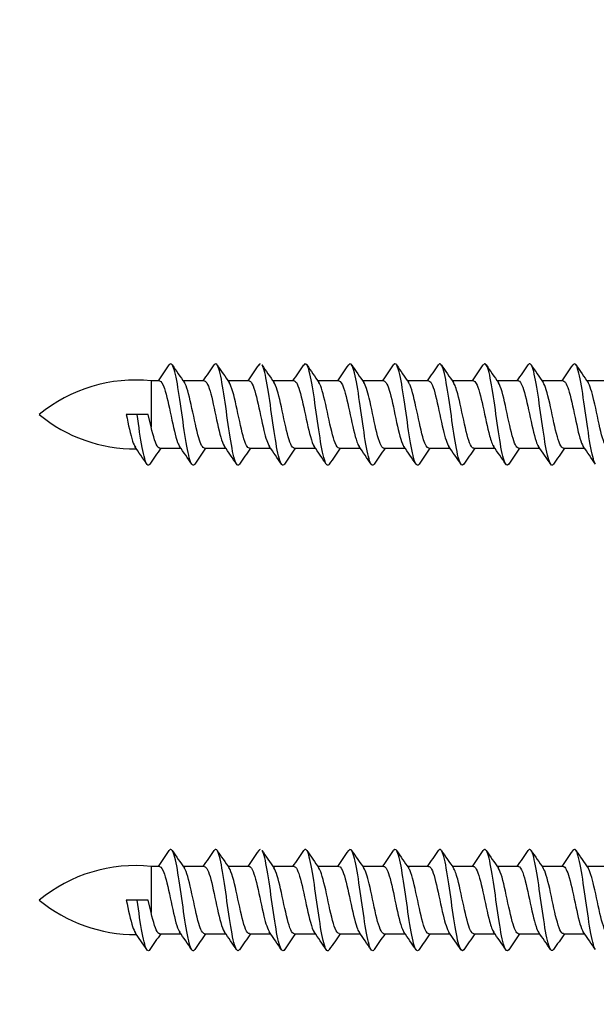
# Model space of a CAD drawing. Units: millimetres. Extents: x -375 to 1264, y 0 to 1165.
# Drawn here: x 705 to 731, y 683 to 726 of the extents above; entities that cross this region are included whole.
import ezdxf
from ezdxf import colors
from ezdxf.entities.mleader import LeaderData, LeaderLine
from ezdxf.math import Vec2, Vec3

# ---------------------------------------------------------------- set-up
doc = ezdxf.new("R2010")
doc.units = ezdxf.units.MM
doc.layers.add('DV7_Défaut', color=7, linetype='Continuous')
doc.layers.add('Défaut', color=7, linetype='Continuous')

# ---------------------------------------------------------------- blocks, each defined once
blk = doc.blocks.new('_DOT')
at = {"color": 0}
blk.add_line((0, 0), (-1, 0), dxfattribs=at)
at = {"color": 0, "const_width": 0.333}
blk.add_lwpolyline([(-0.1665, 0, 1), (0.1665, 0, 1)], format="xyb", close=True, dxfattribs=at)
blk = doc.blocks.new('SE6')
at = {"layer": 'DV7_Défaut', "color": 7, "linetype": 'Continuous'}
for p, q in [((711.2, 710.318), (711.2, 708.271)), ((711.572, 710.318), (711.2, 710.318)), ((713.572, 710.318), (712.631, 710.318)), ((715.572, 710.318), (714.631, 710.318)), ((717.572, 710.318), (716.631, 710.318)), ((719.572, 710.318), (718.631, 710.318)), ((721.572, 710.318), (720.631, 710.318)), ((723.572, 710.318), (722.631, 710.318)), ((725.572, 710.318), (724.63, 710.318)), ((727.572, 710.318), (726.63, 710.318)), ((729.572, 710.318), (728.63, 710.318)), ((731.572, 710.318), (730.63, 710.318)), ((710.577, 708.818), (710.088, 708.818)), ((711.074, 708.818), (710.577, 708.818)), ((711.2, 708.271), (711.074, 708.818)), ((711.581, 707.318), (712.523, 707.318)), ((713.581, 707.318), (714.523, 707.318)), ((715.581, 707.318), (716.523, 707.318)), ((717.581, 707.318), (718.523, 707.318)), ((719.581, 707.318), (720.523, 707.318)), ((721.581, 707.318), (722.523, 707.318)), ((723.581, 707.318), (724.523, 707.318)), ((725.581, 707.318), (726.523, 707.318)), ((727.581, 707.318), (728.523, 707.318)), ((729.581, 707.318), (730.522, 707.318)), ((711.2, 688.667), (711.2, 686.62)), ((711.572, 688.667), (711.2, 688.667)), ((713.572, 688.667), (712.631, 688.667)), ((715.572, 688.667), (714.631, 688.667)), ((717.572, 688.667), (716.631, 688.667)), ((719.572, 688.667), (718.631, 688.667)), ((721.572, 688.667), (720.631, 688.667)), ((723.572, 688.667), (722.631, 688.667)), ((725.572, 688.667), (724.63, 688.667)), ((727.572, 688.667), (726.63, 688.667)), ((729.572, 688.667), (728.63, 688.667)), ((731.572, 688.667), (730.63, 688.667)), ((710.577, 687.167), (710.088, 687.167)), ((711.074, 687.167), (710.577, 687.167)), ((711.2, 686.62), (711.074, 687.167)), ((711.581, 685.667), (712.523, 685.667)), ((713.581, 685.667), (714.523, 685.667)), ((715.581, 685.667), (716.523, 685.667)), ((717.581, 685.667), (718.523, 685.667)), ((719.581, 685.667), (720.523, 685.667)), ((721.581, 685.667), (722.523, 685.667)), ((723.581, 685.667), (724.523, 685.667)), ((725.581, 685.667), (726.523, 685.667)), ((727.581, 685.667), (728.523, 685.667)), ((729.581, 685.667), (730.522, 685.667))]:
    blk.add_line(p, q, dxfattribs=at)
for centre, radius, start, end in [((648.35, 754.143), 76.886, 325.24954, 325.89229), ((774.564, 753.243), 75.355, 214.07136, 214.79634), ((646.409, 756.846), 81.665, 325.26741, 325.87229), ((780.769, 756.14), 80.461, 214.10191, 214.78019), ((651.289, 754.864), 78.169, 325.25877, 325.88985), ((782.839, 756.207), 80.557, 214.11166, 214.79012), ((654.596, 753.955), 76.577, 325.25975, 325.90339), ((783.746, 755.471), 79.239, 214.11432, 214.80545), ((656.924, 753.712), 76.168, 325.26942, 325.91696), ((783.502, 753.936), 76.52, 214.10652, 214.82276), ((658.128, 754.243), 77.126, 325.28189, 325.92355), ((784.657, 753.356), 75.496, 214.10182, 214.82802), ((659.628, 754.58), 77.728, 325.2877, 325.92565), ((786.149, 753.002), 74.877, 214.0959, 214.82724), ((662.543, 753.954), 76.62, 325.28329, 325.92982), ((787.979, 752.877), 74.666, 214.08903, 214.82211), ((665.946, 752.999), 74.923, 325.27232, 325.93183), ((790.653, 753.328), 75.477, 214.08638, 214.81081), ((664.88, 755.114), 78.648, 325.27912, 325.90602), ((795.274, 755.114), 78.648, 214.09398, 214.78871), ((710.495, 703.613), 6.741, 83.9973, 129.4649), ((710.495, 714.022), 6.741, 230.5351, 270.3512), ((649.874, 665.281), 73.793, 34.05831, 34.80049), ((773.549, 664.358), 75.363, 145.24683, 145.90222), ((650.924, 664.629), 74.945, 34.06271, 34.79465), ((775.049, 664.71), 74.751, 145.25017, 145.91098), ((652.452, 664.297), 75.523, 34.06964, 34.79587), ((777, 664.756), 74.685, 145.25714, 145.91898), ((654.784, 664.514), 75.126, 34.07502, 34.80443), ((778.568, 665.064), 74.154, 145.26267, 145.92911), ((657.143, 664.749), 74.697, 34.08145, 34.81438), ((779.96, 665.491), 73.411, 145.26595, 145.93807), ((658.814, 664.511), 75.103, 34.09099, 34.8192), ((783.788, 664.243), 75.624, 145.27839, 145.92993), ((659.939, 663.903), 76.168, 34.1017, 34.81886), ((790.037, 661.334), 80.773, 145.29896, 145.91051), ((661.969, 663.918), 76.135, 34.105, 34.82281), ((791.023, 662.022), 79.548, 145.2901, 145.9131), ((664.347, 664.177), 75.677, 34.10345, 34.82638), ((794.133, 661.243), 80.904, 145.28417, 145.89702), ((666.183, 664.071), 75.872, 34.1003, 34.82228), ((793.661, 662.922), 77.916, 145.26437, 145.89884), ((666.492, 662.922), 77.916, 34.10116, 34.80486), ((648.35, 732.492), 76.886, 325.24954, 325.89229), ((774.564, 731.592), 75.355, 214.07136, 214.79634), ((646.409, 735.195), 81.665, 325.26741, 325.87229), ((780.769, 734.49), 80.461, 214.10191, 214.78019), ((651.289, 733.213), 78.169, 325.25877, 325.88985), ((782.839, 734.557), 80.557, 214.11166, 214.79012), ((654.596, 732.305), 76.577, 325.25975, 325.90339), ((783.746, 733.82), 79.239, 214.11432, 214.80545), ((656.924, 732.061), 76.168, 325.26942, 325.91696), ((783.502, 732.285), 76.52, 214.10652, 214.82276), ((658.128, 732.593), 77.126, 325.28189, 325.92355), ((784.657, 731.706), 75.496, 214.10182, 214.82802), ((659.628, 732.93), 77.728, 325.2877, 325.92565), ((786.149, 731.352), 74.877, 214.0959, 214.82724), ((662.543, 732.304), 76.62, 325.28329, 325.92982), ((787.979, 731.226), 74.666, 214.08903, 214.82211), ((665.946, 731.349), 74.923, 325.27232, 325.93183), ((790.653, 731.678), 75.477, 214.08638, 214.81081), ((664.88, 733.463), 78.648, 325.27912, 325.90602), ((795.274, 733.463), 78.648, 214.09398, 214.78871), ((710.495, 681.963), 6.741, 83.9973, 129.4649), ((710.495, 692.372), 6.741, 230.5351, 270.3512), ((649.874, 643.63), 73.793, 34.05831, 34.80049), ((773.549, 642.708), 75.363, 145.24683, 145.90222), ((650.924, 642.978), 74.945, 34.06271, 34.79465), ((775.049, 643.06), 74.751, 145.25017, 145.91098), ((652.452, 642.646), 75.523, 34.06964, 34.79587), ((777, 643.105), 74.685, 145.25714, 145.91898), ((654.784, 642.864), 75.126, 34.07502, 34.80443), ((778.568, 643.413), 74.154, 145.26267, 145.92911), ((657.143, 643.098), 74.697, 34.08145, 34.81438), ((779.96, 643.84), 73.411, 145.26595, 145.93807), ((658.814, 642.861), 75.103, 34.09099, 34.8192), ((783.788, 642.593), 75.624, 145.27839, 145.92993), ((659.939, 642.252), 76.168, 34.1017, 34.81886), ((790.037, 639.684), 80.773, 145.29896, 145.91051), ((661.969, 642.267), 76.135, 34.105, 34.82281), ((791.023, 640.371), 79.548, 145.2901, 145.9131), ((664.347, 642.527), 75.677, 34.10345, 34.82638), ((794.133, 639.592), 80.904, 145.28417, 145.89702), ((666.183, 642.42), 75.872, 34.1003, 34.82228), ((793.661, 641.272), 77.916, 145.26437, 145.89884), ((666.492, 641.272), 77.916, 34.10116, 34.80486)]:
    blk.add_arc(centre, radius, start, end, dxfattribs=at)
for points, knots in [([(713.144, 706.608), (713.11, 706.558), (713.076, 706.544), (712.967, 706.627), (712.893, 706.878), (712.743, 707.648), (712.669, 708.165), (712.519, 709.225), (712.445, 709.764), (712.295, 710.609), (712.22, 710.912), (712.1, 711.095), (712.055, 711.094), (712.01, 711.028)], [0, 0, 0, 0, 0.089471, 0.089471, 0.287214, 0.287214, 0.484958, 0.484958, 0.682701, 0.682701, 0.880445, 0.880445, 1, 1, 1, 1]), ([(715.143, 706.607), (715.115, 706.566), (715.087, 706.549), (714.985, 706.589), (714.91, 706.811), (714.761, 707.541), (714.686, 708.046), (714.536, 709.101), (714.462, 709.647), (714.312, 710.526), (714.238, 710.854), (714.112, 711.093), (714.061, 711.103), (714.01, 711.028)], [0, 0, 0, 0, 0.073603, 0.073603, 0.271424, 0.271424, 0.469244, 0.469244, 0.667065, 0.667065, 0.864885, 0.864885, 1, 1, 1, 1]), ([(717.144, 706.608), (717.121, 706.574), (717.099, 706.557), (717.002, 706.557), (716.927, 706.751), (716.778, 707.438), (716.703, 707.928), (716.554, 708.976), (716.479, 709.529), (716.33, 710.438), (716.255, 710.791), (716.168, 710.988), (716.155, 711.011), (716.143, 711.029)], [0, 0, 0, 0, 0.0671, 0.0671, 0.291084, 0.291084, 0.515067, 0.515067, 0.739051, 0.739051, 0.963035, 0.963035, 1, 1, 1, 1]), ([(719.145, 706.609), (719.128, 706.583), (719.111, 706.567), (719.019, 706.531), (718.945, 706.697), (718.795, 707.339), (718.72, 707.813), (718.571, 708.85), (718.496, 709.408), (718.347, 710.346), (718.272, 710.722), (718.134, 711.084), (718.071, 711.121), (718.008, 711.026)], [0, 0, 0, 0, 0.044649, 0.044649, 0.241863, 0.241863, 0.439076, 0.439076, 0.63629, 0.63629, 0.833504, 0.833504, 1, 1, 1, 1]), ([(721.145, 706.609), (721.134, 706.592), (721.122, 706.579), (721.036, 706.513), (720.962, 706.649), (720.812, 707.244), (720.738, 707.702), (720.588, 708.724), (720.513, 709.285), (720.364, 710.249), (720.289, 710.647), (720.146, 711.075), (720.077, 711.13), (720.009, 711.027)], [0, 0, 0, 0, 0.029542, 0.029542, 0.22682, 0.22682, 0.424099, 0.424099, 0.621378, 0.621378, 0.818656, 0.818656, 1, 1, 1, 1]), ([(723.144, 706.608), (723.139, 706.6), (723.134, 706.593), (723.054, 706.501), (722.979, 706.607), (722.83, 707.154), (722.755, 707.593), (722.605, 708.599), (722.531, 709.162), (722.381, 710.148), (722.307, 710.567), (722.158, 711.062), (722.084, 711.139), (722.01, 711.029)], [0, 0, 0, 0, 0.014047, 0.014047, 0.211569, 0.211569, 0.409092, 0.409092, 0.606615, 0.606615, 0.804138, 0.804138, 1, 1, 1, 1]), ([(725.143, 706.606), (725.069, 706.497), (724.995, 706.574), (724.847, 707.069), (724.772, 707.488), (724.623, 708.474), (724.548, 709.037), (724.399, 710.043), (724.324, 710.481), (724.174, 711.029), (724.1, 711.135), (724.02, 711.043), (724.015, 711.037), (724.011, 711.03)], [0, 0, 0, 0, 0.195637, 0.195637, 0.393586, 0.393586, 0.591536, 0.591536, 0.789485, 0.789485, 0.987435, 0.987435, 1, 1, 1, 1]), ([(727.142, 706.605), (727.074, 706.507), (727.007, 706.564), (726.864, 706.989), (726.789, 707.387), (726.64, 708.35), (726.565, 708.911), (726.416, 709.934), (726.341, 710.391), (726.192, 710.987), (726.117, 711.123), (726.032, 711.058), (726.022, 711.046), (726.011, 711.031)], [0, 0, 0, 0, 0.17984, 0.17984, 0.378024, 0.378024, 0.576208, 0.576208, 0.774391, 0.774391, 0.972575, 0.972575, 1, 1, 1, 1]), ([(729.144, 706.607), (729.081, 706.515), (729.019, 706.553), (728.881, 706.914), (728.807, 707.29), (728.657, 708.228), (728.582, 708.786), (728.433, 709.822), (728.358, 710.297), (728.209, 710.939), (728.134, 711.104), (728.043, 711.069), (728.026, 711.053), (728.009, 711.028)], [0, 0, 0, 0, 0.16557, 0.16557, 0.36315, 0.36315, 0.56073, 0.56073, 0.75831, 0.75831, 0.95589, 0.95589, 1, 1, 1, 1]), ([(731.01, 706.607), (730.997, 706.625), (730.985, 706.648), (730.899, 706.845), (730.824, 707.197), (730.674, 708.107), (730.6, 708.66), (730.45, 709.707), (730.376, 710.197), (730.226, 710.885), (730.151, 711.079), (730.054, 711.079), (730.031, 711.061), (730.009, 711.026)], [0, 0, 0, 0, 0.036277, 0.036277, 0.260196, 0.260196, 0.484115, 0.484115, 0.708034, 0.708034, 0.931953, 0.931953, 1, 1, 1, 1]), ([(711.572, 710.316), (711.646, 710.314), (711.719, 710.194), (711.89, 709.68), (711.988, 709.214), (712.186, 708.279), (712.284, 707.833), (712.414, 707.495), (712.444, 707.433), (712.475, 707.391)], [0, 0, 0, 0, 0.243099, 0.243099, 0.57099, 0.57099, 0.898881, 0.898881, 1, 1, 1, 1]), ([(713.581, 707.319), (713.496, 707.321), (713.411, 707.487), (713.226, 708.115), (713.124, 708.626), (712.921, 709.56), (712.819, 709.98), (712.705, 710.206), (712.692, 710.228), (712.679, 710.247)], [0, 0, 0, 0, 0.282708, 0.282708, 0.61934, 0.61934, 0.955972, 0.955972, 1, 1, 1, 1]), ([(713.572, 710.318), (713.668, 710.317), (713.766, 710.097), (713.961, 709.366), (714.059, 708.864), (714.258, 707.968), (714.357, 707.587), (714.462, 707.407), (714.469, 707.396), (714.476, 707.386)], [0, 0, 0, 0, 0.321531, 0.321531, 0.648969, 0.648969, 0.976408, 0.976408, 1, 1, 1, 1]), ([(715.581, 707.321), (715.538, 707.321), (715.495, 707.359), (715.351, 707.626), (715.25, 708.032), (715.048, 708.971), (714.947, 709.479), (714.789, 710.024), (714.733, 710.166), (714.678, 710.245)], [0, 0, 0, 0, 0.142659, 0.142659, 0.478964, 0.478964, 0.81527, 0.81527, 1, 1, 1, 1]), ([(715.573, 710.316), (715.594, 710.317), (715.616, 710.307), (715.735, 710.191), (715.833, 709.875), (716.034, 709.025), (716.131, 708.514), (716.311, 707.77), (716.393, 707.509), (716.474, 707.39)], [0, 0, 0, 0, 0.072876, 0.072876, 0.401215, 0.401215, 0.729555, 0.729555, 1, 1, 1, 1]), ([(717.581, 707.318), (717.581, 707.318), (717.58, 707.318), (717.478, 707.321), (717.377, 707.569), (717.174, 708.349), (717.071, 708.878), (716.875, 709.757), (716.776, 710.111), (716.678, 710.249)], [0, 0, 0, 0, 0.002097, 0.002097, 0.338433, 0.338433, 0.674769, 0.674769, 1, 1, 1, 1]), ([(717.572, 710.315), (717.617, 710.315), (717.663, 710.271), (717.808, 709.987), (717.906, 709.588), (718.104, 708.678), (718.203, 708.179), (718.358, 707.626), (718.416, 707.474), (718.474, 707.391)], [0, 0, 0, 0, 0.151342, 0.151342, 0.479394, 0.479394, 0.807447, 0.807447, 1, 1, 1, 1]), ([(719.581, 707.321), (719.521, 707.323), (719.461, 707.4), (719.301, 707.805), (719.2, 708.261), (718.995, 709.219), (718.895, 709.698), (718.755, 710.109), (718.716, 710.194), (718.677, 710.247)], [0, 0, 0, 0, 0.198327, 0.198327, 0.534417, 0.534417, 0.870508, 0.870508, 1, 1, 1, 1]), ([(719.572, 710.316), (719.641, 710.315), (719.71, 710.209), (719.88, 709.724), (719.978, 709.264), (720.174, 708.336), (720.274, 707.877), (720.406, 707.51), (720.44, 707.438), (720.474, 707.39)], [0, 0, 0, 0, 0.230406, 0.230406, 0.558144, 0.558144, 0.885881, 0.885881, 1, 1, 1, 1]), ([(721.581, 707.319), (721.564, 707.318), (721.546, 707.325), (721.425, 707.419), (721.324, 707.737), (721.124, 708.595), (721.022, 709.129), (720.84, 709.874), (720.759, 710.129), (720.679, 710.246)], [0, 0, 0, 0, 0.059001, 0.059001, 0.395809, 0.395809, 0.732616, 0.732616, 1, 1, 1, 1]), ([(721.572, 710.318), (721.666, 710.317), (721.758, 710.116), (721.95, 709.419), (722.049, 708.918), (722.244, 708.018), (722.344, 707.622), (722.454, 707.419), (722.465, 707.402), (722.476, 707.387)], [0, 0, 0, 0, 0.309225, 0.309225, 0.636648, 0.636648, 0.96407, 0.96407, 1, 1, 1, 1]), ([(723.582, 707.32), (723.505, 707.322), (723.428, 707.456), (723.249, 708.01), (723.148, 708.504), (722.945, 709.457), (722.845, 709.895), (722.722, 710.176), (722.701, 710.215), (722.68, 710.245)], [0, 0, 0, 0, 0.256003, 0.256003, 0.592984, 0.592984, 0.929965, 0.929965, 1, 1, 1, 1]), ([(723.572, 710.317), (723.591, 710.317), (723.609, 710.31), (723.726, 710.216), (723.825, 709.912), (724.02, 709.084), (724.119, 708.567), (724.304, 707.792), (724.39, 707.51), (724.476, 707.387)], [0, 0, 0, 0, 0.059961, 0.059961, 0.387528, 0.387528, 0.715096, 0.715096, 1, 1, 1, 1]), ([(725.581, 707.32), (725.546, 707.319), (725.512, 707.345), (725.376, 707.553), (725.275, 707.934), (725.072, 708.847), (724.97, 709.371), (724.806, 709.977), (724.743, 710.151), (724.679, 710.243)], [0, 0, 0, 0, 0.11562, 0.11562, 0.452674, 0.452674, 0.789727, 0.789727, 1, 1, 1, 1]), ([(725.573, 710.315), (725.615, 710.316), (725.656, 710.279), (725.796, 710.023), (725.895, 709.633), (726.092, 708.736), (726.191, 708.231), (726.351, 707.648), (726.412, 707.482), (726.473, 707.392)], [0, 0, 0, 0, 0.13887, 0.13887, 0.467481, 0.467481, 0.796093, 0.796093, 1, 1, 1, 1]), ([(727.581, 707.318), (727.486, 707.321), (727.392, 707.527), (727.199, 708.237), (727.097, 708.756), (726.894, 709.678), (726.794, 710.065), (726.688, 710.234), (726.684, 710.24), (726.68, 710.246)], [0, 0, 0, 0, 0.312361, 0.312361, 0.649588, 0.649588, 0.986814, 0.986814, 1, 1, 1, 1]), ([(727.572, 710.316), (727.638, 710.315), (727.703, 710.22), (727.867, 709.772), (727.966, 709.315), (728.164, 708.391), (728.263, 707.924), (728.398, 707.528), (728.435, 707.446), (728.473, 707.392)], [0, 0, 0, 0, 0.218469, 0.218469, 0.546929, 0.546929, 0.875389, 0.875389, 1, 1, 1, 1]), ([(729.582, 707.32), (729.53, 707.32), (729.478, 707.378), (729.323, 707.719), (729.223, 708.153), (729.021, 709.099), (728.919, 709.599), (728.772, 710.07), (728.725, 710.18), (728.678, 710.246)], [0, 0, 0, 0, 0.171657, 0.171657, 0.507957, 0.507957, 0.844257, 0.844257, 1, 1, 1, 1]), ([(729.571, 710.317), (729.661, 710.316), (729.75, 710.131), (729.939, 709.473), (730.038, 708.973), (730.234, 708.065), (730.333, 707.661), (730.445, 707.433), (730.459, 707.409), (730.473, 707.39)], [0, 0, 0, 0, 0.297457, 0.297457, 0.625627, 0.625627, 0.953797, 0.953797, 1, 1, 1, 1]), ([(731.581, 707.318), (731.571, 707.318), (731.562, 707.32), (731.452, 707.367), (731.35, 707.655), (731.148, 708.478), (731.046, 709.008), (730.855, 709.824), (730.766, 710.121), (730.678, 710.249)], [0, 0, 0, 0, 0.032567, 0.032567, 0.368688, 0.368688, 0.70481, 0.70481, 1, 1, 1, 1]), ([(710.088, 708.818), (710.187, 708.363), (710.282, 707.919), (710.417, 707.509), (710.458, 707.416), (710.498, 707.357)], [0, 0, 0, 0, 0.698571, 0.698571, 1, 1, 1, 1]), ([(711.144, 706.608), (711.104, 706.549), (711.065, 706.541), (710.95, 706.672), (710.876, 706.95), (710.726, 707.758), (710.651, 708.287), (710.577, 708.818)], [0, 0, 0, 0, 0.209739, 0.209739, 0.60487, 0.60487, 1, 1, 1, 1]), ([(711.582, 707.32), (711.556, 707.319), (711.53, 707.333), (711.402, 707.477), (711.302, 707.822), (711.2, 708.271)], [0, 0, 0, 0, 0.203438, 0.203438, 1, 1, 1, 1]), ([(713.144, 684.957), (713.11, 684.907), (713.076, 684.893), (712.967, 684.977), (712.893, 685.227), (712.743, 685.998), (712.669, 686.515), (712.519, 687.575), (712.445, 688.113), (712.295, 688.958), (712.22, 689.261), (712.1, 689.444), (712.055, 689.444), (712.01, 689.378)], [0, 0, 0, 0, 0.089471, 0.089471, 0.287214, 0.287214, 0.484958, 0.484958, 0.682701, 0.682701, 0.880445, 0.880445, 1, 1, 1, 1]), ([(715.143, 684.956), (715.115, 684.915), (715.087, 684.899), (714.985, 684.938), (714.91, 685.161), (714.761, 685.891), (714.686, 686.395), (714.536, 687.45), (714.462, 687.997), (714.312, 688.875), (714.238, 689.204), (714.112, 689.443), (714.061, 689.452), (714.01, 689.377)], [0, 0, 0, 0, 0.073603, 0.073603, 0.271424, 0.271424, 0.469244, 0.469244, 0.667065, 0.667065, 0.864885, 0.864885, 1, 1, 1, 1]), ([(717.144, 684.957), (717.121, 684.924), (717.099, 684.906), (717.002, 684.906), (716.927, 685.1), (716.778, 685.787), (716.703, 686.278), (716.554, 687.325), (716.479, 687.878), (716.33, 688.787), (716.255, 689.14), (716.168, 689.338), (716.155, 689.361), (716.143, 689.379)], [0, 0, 0, 0, 0.0671, 0.0671, 0.2910836, 0.2910836, 0.5150673, 0.5150673, 0.7390509, 0.7390509, 0.9630345, 0.9630345, 1, 1, 1, 1]), ([(719.145, 684.958), (719.128, 684.932), (719.111, 684.916), (719.019, 684.881), (718.945, 685.046), (718.795, 685.688), (718.72, 686.163), (718.571, 687.199), (718.496, 687.757), (718.347, 688.695), (718.272, 689.071), (718.134, 689.433), (718.071, 689.47), (718.008, 689.375)], [0, 0, 0, 0, 0.0446487, 0.0446487, 0.2418625, 0.2418625, 0.4390764, 0.4390764, 0.6362902, 0.6362902, 0.833504, 0.833504, 1, 1, 1, 1]), ([(721.145, 684.958), (721.134, 684.941), (721.122, 684.928), (721.036, 684.862), (720.962, 684.998), (720.812, 685.594), (720.738, 686.051), (720.588, 687.074), (720.513, 687.635), (720.364, 688.598), (720.289, 688.996), (720.146, 689.424), (720.077, 689.479), (720.009, 689.376)], [0, 0, 0, 0, 0.029542, 0.029542, 0.22682, 0.22682, 0.424099, 0.424099, 0.621378, 0.621378, 0.818656, 0.818656, 1, 1, 1, 1]), ([(723.144, 684.957), (723.139, 684.949), (723.134, 684.942), (723.054, 684.85), (722.979, 684.956), (722.83, 685.503), (722.755, 685.942), (722.605, 686.948), (722.531, 687.511), (722.381, 688.497), (722.307, 688.916), (722.158, 689.411), (722.084, 689.488), (722.01, 689.378)], [0, 0, 0, 0, 0.014047, 0.014047, 0.211569, 0.211569, 0.409092, 0.409092, 0.606615, 0.606615, 0.804138, 0.804138, 1, 1, 1, 1]), ([(725.143, 684.955), (725.069, 684.847), (724.995, 684.924), (724.847, 685.418), (724.772, 685.837), (724.623, 686.823), (724.548, 687.386), (724.399, 688.392), (724.324, 688.831), (724.174, 689.378), (724.1, 689.484), (724.02, 689.393), (724.015, 689.387), (724.011, 689.38)], [0, 0, 0, 0, 0.195637, 0.195637, 0.393586, 0.393586, 0.591536, 0.591536, 0.789485, 0.789485, 0.987435, 0.987435, 1, 1, 1, 1]), ([(727.142, 684.954), (727.074, 684.857), (727.007, 684.913), (726.864, 685.338), (726.789, 685.736), (726.64, 686.699), (726.565, 687.261), (726.416, 688.283), (726.341, 688.741), (726.192, 689.336), (726.117, 689.472), (726.032, 689.407), (726.022, 689.395), (726.011, 689.38)], [0, 0, 0, 0, 0.17984, 0.17984, 0.378024, 0.378024, 0.576208, 0.576208, 0.774391, 0.774391, 0.972575, 0.972575, 1, 1, 1, 1]), ([(729.144, 684.957), (729.081, 684.865), (729.019, 684.902), (728.881, 685.263), (728.807, 685.639), (728.657, 686.577), (728.582, 687.135), (728.433, 688.171), (728.358, 688.646), (728.209, 689.288), (728.134, 689.454), (728.043, 689.418), (728.026, 689.402), (728.009, 689.377)], [0, 0, 0, 0, 0.16557, 0.16557, 0.3631501, 0.3631501, 0.5607302, 0.5607302, 0.7583103, 0.7583103, 0.9558905, 0.9558905, 1, 1, 1, 1]), ([(731.01, 684.957), (730.997, 684.974), (730.985, 684.997), (730.899, 685.194), (730.824, 685.547), (730.674, 686.456), (730.6, 687.009), (730.45, 688.057), (730.376, 688.547), (730.226, 689.234), (730.151, 689.428), (730.054, 689.428), (730.031, 689.41), (730.009, 689.376)], [0, 0, 0, 0, 0.036277, 0.036277, 0.260196, 0.260196, 0.484115, 0.484115, 0.708034, 0.708034, 0.931953, 0.931953, 1, 1, 1, 1]), ([(711.572, 688.665), (711.646, 688.663), (711.719, 688.544), (711.89, 688.029), (711.988, 687.563), (712.186, 686.628), (712.284, 686.183), (712.414, 685.844), (712.444, 685.782), (712.475, 685.74)], [0, 0, 0, 0, 0.243099, 0.243099, 0.57099, 0.57099, 0.898881, 0.898881, 1, 1, 1, 1]), ([(713.581, 685.668), (713.496, 685.67), (713.411, 685.836), (713.226, 686.464), (713.124, 686.975), (712.921, 687.909), (712.819, 688.329), (712.705, 688.555), (712.692, 688.578), (712.679, 688.596)], [0, 0, 0, 0, 0.282708, 0.282708, 0.61934, 0.61934, 0.955972, 0.955972, 1, 1, 1, 1]), ([(713.572, 688.667), (713.668, 688.667), (713.766, 688.447), (713.961, 687.715), (714.059, 687.214), (714.258, 686.318), (714.357, 685.936), (714.462, 685.757), (714.469, 685.746), (714.476, 685.736)], [0, 0, 0, 0, 0.321531, 0.321531, 0.648969, 0.648969, 0.976408, 0.976408, 1, 1, 1, 1]), ([(715.581, 685.671), (715.538, 685.67), (715.495, 685.709), (715.351, 685.975), (715.25, 686.381), (715.048, 687.321), (714.947, 687.828), (714.789, 688.373), (714.733, 688.516), (714.678, 688.595)], [0, 0, 0, 0, 0.142659, 0.142659, 0.478964, 0.478964, 0.81527, 0.81527, 1, 1, 1, 1]), ([(715.573, 688.666), (715.594, 688.666), (715.616, 688.656), (715.735, 688.54), (715.833, 688.224), (716.034, 687.374), (716.131, 686.863), (716.311, 686.119), (716.393, 685.859), (716.474, 685.74)], [0, 0, 0, 0, 0.0728757, 0.0728757, 0.4012152, 0.4012152, 0.7295547, 0.7295547, 1, 1, 1, 1]), ([(717.581, 685.667), (717.581, 685.667), (717.58, 685.667), (717.478, 685.67), (717.377, 685.918), (717.174, 686.698), (717.071, 687.227), (716.875, 688.107), (716.776, 688.46), (716.678, 688.599)], [0, 0, 0, 0, 0.0020975, 0.0020975, 0.3384333, 0.3384333, 0.6747691, 0.6747691, 1, 1, 1, 1]), ([(717.572, 688.664), (717.617, 688.664), (717.663, 688.62), (717.808, 688.336), (717.906, 687.937), (718.104, 687.027), (718.203, 686.529), (718.358, 685.976), (718.416, 685.824), (718.474, 685.74)], [0, 0, 0, 0, 0.151342, 0.151342, 0.479394, 0.479394, 0.807447, 0.807447, 1, 1, 1, 1]), ([(719.581, 685.671), (719.521, 685.672), (719.461, 685.75), (719.301, 686.155), (719.2, 686.61), (718.995, 687.568), (718.895, 688.047), (718.755, 688.458), (718.716, 688.543), (718.677, 688.597)], [0, 0, 0, 0, 0.198327, 0.198327, 0.534417, 0.534417, 0.870508, 0.870508, 1, 1, 1, 1]), ([(719.572, 688.665), (719.641, 688.664), (719.71, 688.558), (719.88, 688.073), (719.978, 687.613), (720.174, 686.685), (720.274, 686.226), (720.406, 685.859), (720.44, 685.787), (720.474, 685.739)], [0, 0, 0, 0, 0.230406, 0.230406, 0.558144, 0.558144, 0.885881, 0.885881, 1, 1, 1, 1]), ([(721.581, 685.668), (721.564, 685.667), (721.546, 685.674), (721.425, 685.768), (721.324, 686.087), (721.124, 686.945), (721.022, 687.478), (720.84, 688.223), (720.759, 688.478), (720.679, 688.595)], [0, 0, 0, 0, 0.059001, 0.059001, 0.395809, 0.395809, 0.732616, 0.732616, 1, 1, 1, 1]), ([(721.572, 688.667), (721.666, 688.666), (721.758, 688.465), (721.95, 687.768), (722.049, 687.267), (722.244, 686.367), (722.344, 685.972), (722.454, 685.769), (722.465, 685.751), (722.476, 685.736)], [0, 0, 0, 0, 0.309225, 0.309225, 0.636648, 0.636648, 0.96407, 0.96407, 1, 1, 1, 1]), ([(723.582, 685.669), (723.505, 685.672), (723.428, 685.805), (723.249, 686.36), (723.148, 686.853), (722.945, 687.806), (722.845, 688.244), (722.722, 688.526), (722.701, 688.565), (722.68, 688.594)], [0, 0, 0, 0, 0.256003, 0.256003, 0.592984, 0.592984, 0.929965, 0.929965, 1, 1, 1, 1]), ([(723.572, 688.666), (723.591, 688.667), (723.609, 688.66), (723.726, 688.566), (723.825, 688.261), (724.02, 687.434), (724.119, 686.917), (724.304, 686.142), (724.39, 685.859), (724.476, 685.736)], [0, 0, 0, 0, 0.059961, 0.059961, 0.387528, 0.387528, 0.715096, 0.715096, 1, 1, 1, 1]), ([(725.581, 685.669), (725.546, 685.668), (725.512, 685.694), (725.376, 685.902), (725.275, 686.283), (725.072, 687.196), (724.97, 687.72), (724.806, 688.327), (724.743, 688.501), (724.679, 688.593)], [0, 0, 0, 0, 0.11562, 0.11562, 0.452674, 0.452674, 0.789727, 0.789727, 1, 1, 1, 1]), ([(725.573, 688.665), (725.615, 688.665), (725.656, 688.628), (725.796, 688.373), (725.895, 687.983), (726.092, 687.085), (726.191, 686.58), (726.351, 685.998), (726.412, 685.831), (726.473, 685.742)], [0, 0, 0, 0, 0.13887, 0.13887, 0.467481, 0.467481, 0.796093, 0.796093, 1, 1, 1, 1]), ([(727.581, 685.667), (727.486, 685.67), (727.392, 685.877), (727.199, 686.586), (727.097, 687.105), (726.894, 688.027), (726.794, 688.414), (726.688, 688.584), (726.684, 688.59), (726.68, 688.595)], [0, 0, 0, 0, 0.312361, 0.312361, 0.649588, 0.649588, 0.986814, 0.986814, 1, 1, 1, 1]), ([(727.572, 688.665), (727.638, 688.664), (727.703, 688.569), (727.867, 688.121), (727.966, 687.665), (728.164, 686.74), (728.263, 686.273), (728.398, 685.877), (728.435, 685.795), (728.473, 685.742)], [0, 0, 0, 0, 0.218469, 0.218469, 0.546929, 0.546929, 0.875389, 0.875389, 1, 1, 1, 1]), ([(729.582, 685.67), (729.53, 685.67), (729.478, 685.727), (729.323, 686.068), (729.223, 686.502), (729.021, 687.448), (728.919, 687.948), (728.772, 688.419), (728.725, 688.53), (728.678, 688.595)], [0, 0, 0, 0, 0.171657, 0.171657, 0.507957, 0.507957, 0.844257, 0.844257, 1, 1, 1, 1]), ([(729.571, 688.667), (729.661, 688.666), (729.75, 688.48), (729.939, 687.822), (730.038, 687.323), (730.234, 686.415), (730.333, 686.011), (730.445, 685.783), (730.459, 685.759), (730.473, 685.739)], [0, 0, 0, 0, 0.297457, 0.297457, 0.625627, 0.625627, 0.953797, 0.953797, 1, 1, 1, 1]), ([(731.581, 685.667), (731.571, 685.667), (731.562, 685.669), (731.452, 685.717), (731.35, 686.005), (731.148, 686.827), (731.046, 687.358), (730.855, 688.173), (730.766, 688.471), (730.678, 688.598)], [0, 0, 0, 0, 0.032567, 0.032567, 0.368688, 0.368688, 0.70481, 0.70481, 1, 1, 1, 1]), ([(710.088, 687.167), (710.187, 686.713), (710.282, 686.269), (710.417, 685.858), (710.458, 685.765), (710.498, 685.706)], [0, 0, 0, 0, 0.698571, 0.698571, 1, 1, 1, 1]), ([(711.144, 684.958), (711.104, 684.899), (711.065, 684.89), (710.95, 685.022), (710.876, 685.299), (710.726, 686.108), (710.651, 686.636), (710.577, 687.167)], [0, 0, 0, 0, 0.2097394, 0.2097394, 0.6048697, 0.6048697, 1, 1, 1, 1]), ([(711.582, 685.669), (711.556, 685.668), (711.53, 685.682), (711.402, 685.826), (711.302, 686.172), (711.2, 686.62)], [0, 0, 0, 0, 0.203438, 0.203438, 1, 1, 1, 1])]:
    blk.add_open_spline(points, degree=3, knots=knots, dxfattribs=at)
for points in [[(716.067, 711.076), (716.047, 711.072), (716.028, 711.055), (716.009, 711.026)], [(716.067, 689.426), (716.047, 689.421), (716.028, 689.405), (716.009, 689.376)]]:
    blk.add_open_spline(points, degree=3, dxfattribs=at)

msp = doc.modelspace()

# ---------------------------------------------------------------- block references
at = {"layer": 'Défaut'}
msp.add_blockref('SE6', (0, 0), dxfattribs=at)

# ---------------------------------------------------------------- leaders
at = {"layer": 'Défaut', "color": 7, "linetype": 'Continuous'}
ml = msp.add_multileader_mtext('Standard', dxfattribs=at)
ml.set_content('{\\pxsm0.9;\\fSolid Edge ISO|b1||i0||c0|p34;\\W1.;02/08/2022\\P}', color=256)
ml.set_leader_properties()
ml.set_arrow_properties(name='DOT')
ml.build(insert=Vec2(0, 0))
ml.multileader.update_dxf_attribs({"leader_type": 0, "dogleg_length": 0, "arrow_head_size": 12})
ctx = ml.context
ctx.base_point, ctx.char_height, ctx.arrow_head_size, ctx.landing_gap_size = Vec3(756.591, 1158.306), 12, 12, 4.2
notes = []
notes.append((ctx, [(0, (0, 0, 0), (0, 0), (1, 0), 1, [])]))
ctx.mtext.insert = Vec3(758.591, 1164.427)
for ctx, leaders in notes:
    for number, flags, end, landing, length, lines in leaders:
        leader = LeaderData()
        leader.index, (leader.has_last_leader_line, leader.has_dogleg_vector, leader.attachment_direction) = number, flags
        leader.last_leader_point, leader.dogleg_vector, leader.dogleg_length = Vec3(end), Vec3(landing), length
        for number, points, colour, breaks in lines:
            line = LeaderLine()
            line.index, line.vertices, line.color, line.breaks = number, Vec3.list(points), colors.encode_raw_color(colour), breaks
            leader.lines.append(line)
        ctx.leaders.append(leader)

doc.saveas('drawing.dxf')
